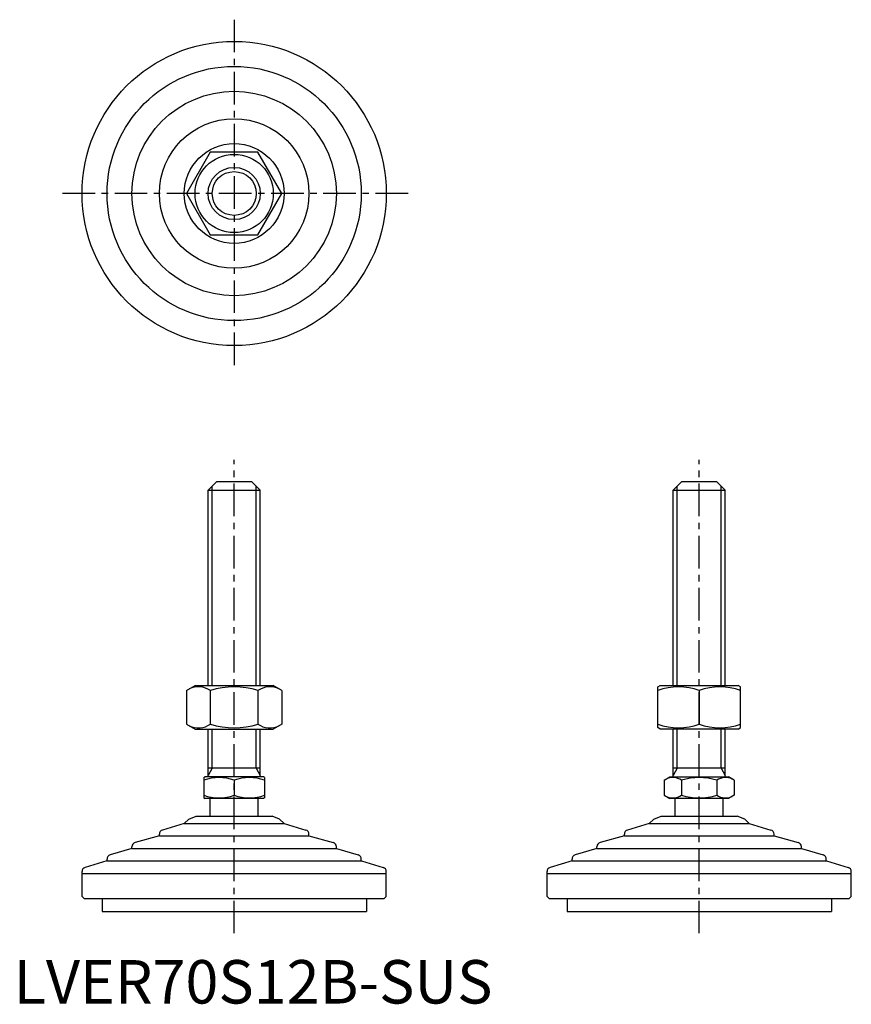
# Model space of a CAD drawing. Extents: x 1 to 193, y 0 to 226.
import ezdxf

# ---------------------------------------------------------------- set-up
doc = ezdxf.new("R2010")
doc.units = 0
doc.header["$LTSCALE"] = 6
doc.header["$MEASUREMENT"] = 0
doc.linetypes.add('CENTER', pattern=[2, 1.25, -0.25, 0.25, -0.25])
doc.layers.get('0').update_dxf_attribs({"linetype": 'CONTINUOUS'})
doc.layers.add('1', color=1, linetype='CENTER')
doc.layers.add('3', color=3, linetype='CONTINUOUS')
doc.styles.add('Standard1', font='ARIAL.TTF')

msp = doc.modelspace()

# ---------------------------------------------------------------- linework, layer by layer
for p, q in [((45.24, 195.93), (39.76, 186.43)), ((56.21, 195.93), (45.24, 195.93)), ((61.7, 186.43), (56.21, 195.93)), ((39.76, 186.43), (45.24, 176.93)), ((56.21, 176.93), (61.7, 186.43)), ((45.24, 176.93), (56.21, 176.93)), ((46.73, 120.16), (44.73, 118.16)), ((46.73, 120.16), (54.73, 120.16)), ((54.73, 120.16), (56.73, 118.16)), ((153.73, 120.16), (151.73, 118.16)), ((153.73, 120.16), (161.73, 120.16)), ((161.73, 120.16), (163.73, 118.16)), ((44.73, 118.16), (56.73, 118.16)), ((44.73, 73.16), (44.73, 118.16)), ((56.73, 73.16), (56.73, 118.16)), ((151.73, 118.16), (163.73, 118.16)), ((151.73, 73.16), (151.73, 118.16)), ((163.73, 73.16), (163.73, 118.16)), ((39.76, 72.02), (41.73, 73.16)), ((41.73, 73.16), (59.73, 73.16)), ((61.7, 72.02), (59.73, 73.16)), ((148.23, 72.87), (148.73, 73.16)), ((148.23, 63.52), (148.23, 72.87)), ((148.73, 73.16), (166.73, 73.16)), ((167.23, 72.87), (166.73, 73.16)), ((167.23, 63.52), (167.23, 72.87)), ((39.76, 72.02), (39.76, 64.3)), ((45.24, 72.02), (45.24, 64.3)), ((56.21, 72.02), (56.21, 64.3)), ((61.7, 72.02), (61.7, 64.3)), ((157.73, 72.02), (157.73, 64.3)), ((39.76, 64.3), (41.73, 63.16)), ((61.7, 64.3), (59.73, 63.16)), ((148.73, 63.16), (148.23, 63.52)), ((166.73, 63.16), (167.23, 63.52)), ((41.73, 63.16), (59.73, 63.16)), ((44.73, 52.16), (44.73, 63.16)), ((56.73, 52.16), (56.73, 63.16)), ((166.73, 63.16), (148.73, 63.16)), ((151.73, 52.16), (151.73, 63.16)), ((163.73, 52.16), (163.73, 63.16)), ((43.73, 52.01), (44, 52.16)), ((57.46, 52.16), (44, 52.16)), ((56.73, 54.16), (44.73, 54.16)), ((57.73, 52.01), (57.46, 52.16)), ((149.64, 51.38), (151, 52.16)), ((151, 52.16), (164.46, 52.16)), ((163.73, 54.16), (151.73, 54.16)), ((165.81, 51.38), (164.46, 52.16)), ((43.73, 52.01), (43.73, 47.32)), ((50.73, 51.38), (50.73, 47.94)), ((57.73, 52.01), (57.73, 47.32)), ((149.64, 51.38), (149.64, 47.94)), ((153.68, 51.38), (153.68, 47.94)), ((161.77, 51.38), (161.77, 47.94)), ((165.81, 51.38), (165.81, 47.94)), ((149.64, 47.94), (151, 47.16)), ((165.81, 47.94), (164.46, 47.16)), ((43.73, 47.32), (44, 47.16)), ((57.46, 47.16), (44, 47.16)), ((45.23, 43.16), (45.23, 47.16)), ((56.23, 43.16), (56.23, 47.16)), ((57.73, 47.32), (57.46, 47.16)), ((164.46, 47.16), (151, 47.16)), ((152.23, 43.16), (152.23, 47.16)), ((163.23, 43.16), (163.23, 47.16)), ((40.26, 42.45), (41.97, 43.16)), ((41.97, 43.16), (59.48, 43.16)), ((61.19, 42.45), (59.48, 43.16)), ((147.26, 42.45), (148.97, 43.16)), ((148.97, 43.16), (166.48, 43.16)), ((168.19, 42.45), (166.48, 43.16)), ((39.25, 41.44), (34.23, 39.93)), ((40.26, 42.45), (39.25, 41.44)), ((39.25, 41.44), (62.2, 41.44)), ((61.19, 42.45), (62.2, 41.44)), ((62.2, 41.44), (67.23, 39.93)), ((146.25, 41.44), (141.23, 39.93)), ((147.26, 42.45), (146.25, 41.44)), ((146.25, 41.44), (169.2, 41.44)), ((168.19, 42.45), (169.2, 41.44)), ((169.2, 41.44), (174.23, 39.93)), ((33.51, 38.57), (27.94, 37.05)), ((33.51, 38.57), (33.51, 38.97)), ((33.51, 38.57), (67.94, 38.57)), ((67.94, 38.57), (67.94, 38.97)), ((67.94, 38.57), (73.51, 37.05)), ((140.51, 38.57), (134.94, 37.05)), ((140.51, 38.57), (140.51, 38.97)), ((140.51, 38.57), (174.94, 38.57)), ((174.94, 38.57), (174.94, 38.97)), ((174.94, 38.57), (180.51, 37.05)), ((27.2, 35.7), (22.19, 34.19)), ((27.2, 35.7), (27.2, 36.09)), ((27.2, 35.7), (74.25, 35.7)), ((74.25, 35.7), (74.25, 36.09)), ((74.25, 35.7), (79.26, 34.19)), ((134.2, 35.7), (129.19, 34.19)), ((134.2, 35.7), (134.2, 36.09)), ((134.2, 35.7), (181.25, 35.7)), ((181.25, 35.7), (181.25, 36.09)), ((181.25, 35.7), (186.26, 34.19)), ((21.46, 32.83), (16.44, 31.33)), ((21.46, 32.83), (79.99, 32.83)), ((21.48, 32.83), (21.48, 33.24)), ((79.98, 32.83), (79.98, 33.24)), ((79.99, 32.83), (85.01, 31.33)), ((128.46, 32.83), (123.44, 31.33)), ((128.46, 32.83), (186.99, 32.83)), ((128.48, 32.83), (128.48, 33.24)), ((186.98, 32.83), (186.98, 33.24)), ((186.99, 32.83), (192.01, 31.33)), ((15.73, 29.96), (15.73, 30.37)), ((15.73, 24.66), (15.73, 29.96)), ((15.73, 29.96), (85.73, 29.96)), ((85.73, 29.96), (85.73, 30.37)), ((85.73, 24.66), (85.73, 29.96)), ((122.73, 29.96), (122.73, 30.37)), ((122.73, 29.96), (192.73, 29.96)), ((122.73, 24.66), (122.73, 29.96)), ((192.73, 29.96), (192.73, 30.37)), ((192.73, 24.66), (192.73, 29.96)), ((16.23, 24.16), (15.73, 24.66)), ((16.23, 24.16), (85.23, 24.16)), ((20.32, 24.16), (20.32, 21.16)), ((81.14, 24.16), (81.14, 21.16)), ((85.23, 24.16), (85.73, 24.66)), ((123.23, 24.16), (122.73, 24.66)), ((123.23, 24.16), (192.23, 24.16)), ((127.32, 24.16), (127.32, 21.16)), ((188.14, 24.16), (188.14, 21.16)), ((192.23, 24.16), (192.73, 24.66)), ((20.32, 21.16), (81.14, 21.16)), ((127.32, 21.16), (188.14, 21.16))]:
    msp.add_line(p, q)
for radius in [35, 29.25, 23.52, 17.21, 11.48, 9, 6]:
    msp.add_circle((50.73, 186.43), radius)
for centre, radius, start, end in [((42.5, 68.02), 4.86, 55.6158, 115.6158), ((50.73, 54.72), 18.15, 72.412, 107.588), ((58.95, 68.02), 4.86, 64.3842, 124.3842), ((152.98, 59.15), 13.72, 69.7438, 110.2562), ((162.48, 59.15), 13.72, 69.7438, 110.2562), ((42.5, 68.31), 4.86, 244.3842, 304.3842), ((50.73, 81.6), 18.15, 252.412, 287.588), ((58.95, 68.31), 4.86, 235.6158, 295.6158), ((152.98, 77.17), 13.72, 249.7438, 290.2562), ((162.48, 77.17), 13.72, 249.7438, 290.2562), ((47.23, 41.9), 10.11, 69.7438, 110.2562), ((54.23, 41.9), 10.11, 69.7438, 110.2562), ((151.66, 48.43), 3.58, 55.6158, 115.6158), ((157.73, 38.63), 13.37, 72.412, 107.588), ((163.79, 48.43), 3.58, 64.3842, 124.3842), ((47.23, 57.43), 10.11, 249.7438, 290.2562), ((54.23, 57.43), 10.11, 249.7438, 290.2562), ((151.66, 50.89), 3.58, 244.3842, 304.3842), ((157.73, 60.69), 13.37, 252.412, 287.588), ((163.79, 50.89), 3.58, 235.6158, 295.6158), ((34.51, 38.97), 1, 106.6992, 180), ((66.94, 38.97), 1, 0, 73.3008), ((141.51, 38.97), 1, 106.6992, 180), ((173.94, 38.97), 1, 0, 73.3008), ((28.2, 36.09), 1, 105.2551, 180), ((73.25, 36.09), 1, 0, 74.7449), ((135.2, 36.09), 1, 105.2551, 180), ((180.25, 36.09), 1, 0, 74.7449), ((22.48, 33.24), 1, 106.7352, 180), ((78.98, 33.24), 1, 0, 73.2648), ((129.48, 33.24), 1, 106.7352, 180), ((185.98, 33.24), 1, 0, 73.2648), ((16.73, 30.37), 1, 106.6992, 180), ((84.73, 30.37), 1, 0, 73.3008), ((123.73, 30.37), 1, 106.6992, 180), ((191.73, 30.37), 1, 0, 73.3008)]:
    msp.add_arc(centre, radius, start, end)
at = {"layer": '1'}
for p, q in [((50.73, 226.43), (50.73, 146.43)), ((90.73, 186.43), (10.73, 186.43)), ((50.73, 16.16), (50.73, 125.16)), ((157.73, 16.16), (157.73, 125.16))]:
    msp.add_line(p, q, dxfattribs=at)
at = {"layer": '3'}
for p, q in [((45.67, 73.16), (45.67, 119.11)), ((55.78, 73.16), (55.78, 119.11)), ((152.67, 73.16), (152.67, 119.11)), ((162.78, 73.16), (162.78, 119.11)), ((45.67, 54.16), (45.67, 63.16)), ((55.78, 54.16), (55.78, 63.16)), ((152.67, 54.16), (152.67, 63.16)), ((162.78, 54.16), (162.78, 63.16)), ((45.67, 54.16), (44.73, 52.52)), ((55.78, 54.16), (56.73, 52.52)), ((152.67, 54.16), (151.73, 52.52)), ((162.78, 54.16), (163.73, 52.52))]:
    msp.add_line(p, q, dxfattribs=at)
msp.add_circle((50.73, 186.43), 5.05, dxfattribs=at)

# ---------------------------------------------------------------- texts
at = {"color": 3, "style": 'Standard1'}
msp.add_text('LVER70S12B-SUS', height=10, dxfattribs=at).set_placement((0, 0))

doc.saveas('drawing.dxf')
